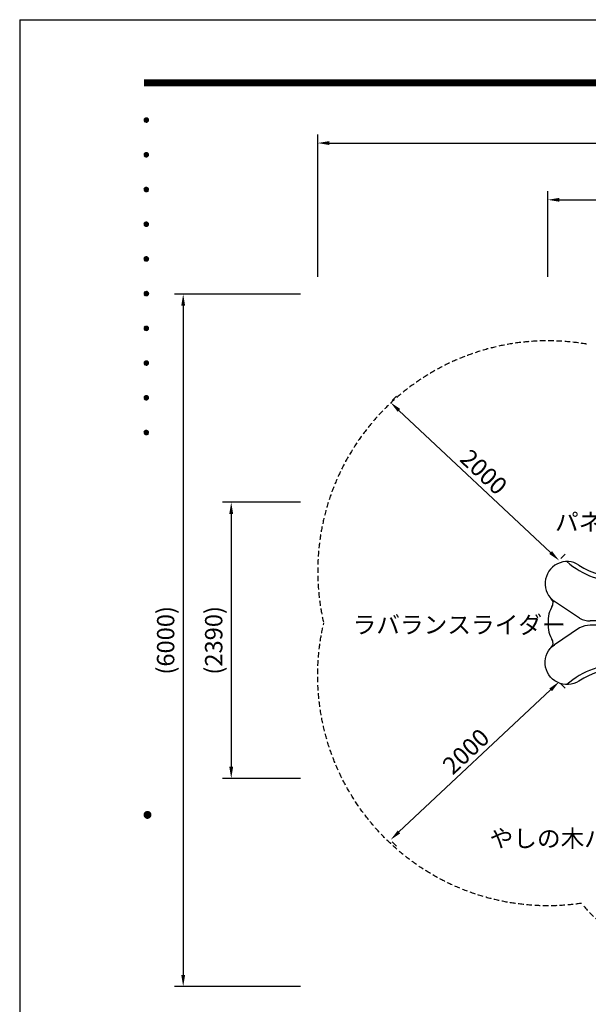
# Model space of a CAD drawing. Extents: x 0 to 21000, y 0 to 14850.
# Drawn here: x 0 to 4916, y 6341 to 14850 of the extents above; entities that cross this region are included whole.
import ezdxf
from ezdxf.enums import TextEntityAlignment as Align

# ---------------------------------------------------------------- set-up
doc = ezdxf.new("R2010")
doc.units = 0
doc.header["$LTSCALE"] = 15
doc.linetypes.add('HIDDEN2', pattern=[4.7625, 3.175, -1.5875])
doc.layers.get('0').update_dxf_attribs({"linetype": 'CONTINUOUS'})
doc.layers.get('DEFPOINTS').update_dxf_attribs({"linetype": 'CONTINUOUS'})
for name, color, linetype in [('BORDER', 7, 'CONTINUOUS'), ('P001', 131, 'CONTINUOUS'), ('P_2DIM', 6, 'CONTINUOUS'), ('P_3TEXT', 60, 'CONTINUOUS'), ('P_5DRAWFRAME', 104, 'CONTINUOUS'), ('SAFETY-ZONE', 2, 'CONTINUOUS')]:
    doc.layers.add(name, color=color, linetype=linetype)
doc.styles.add('BIGFONT', font='simplex.shx', dxfattribs={"bigfont": 'bigfont.shx'})
doc.dimstyles.new('DIMBIGFONT$0', dxfattribs={"dimscale": 30, "dimtxt": 3, "dimasz": 2, "dimexe": 1.5, "dimexo": 3, "dimgap": 0.75, "dimtad": 1, "dimdec": 1, "dimdsep": 46, "dimtxsty": 'BIGFONT', "dimsah": 1, "dimcen": 0, "dimclrt": 230, "dimadec": 1, "dimazin": 2, "dimtfac": 0.6, "dimtdec": 1, "dimtofl": 0, "dimtmove": 2, "dimatfit": 3, "dimfxl": 0, "dimtvp": 1, "dimtolj": 1, "dimarcsym": 0})

# ---------------------------------------------------------------- blocks, each defined once
blk = doc.blocks.new('DFP3')
at = {"color": 0}
for p, q in [((21.5, 286.6), (408, 286.6)), ((21.5, 286.55), (408, 286.55)), ((21.5, 286.5), (408, 286.5)), ((21.5, 286.45), (408, 286.45)), ((21.5, 286.4), (408, 286.4)), ((408, 286.35), (21.5, 286.35)), ((21.5, 286.3), (408, 286.3)), ((408, 286.25), (21.5, 286.25)), ((21.5, 286.2), (408, 286.2)), ((408, 286.15), (21.5, 286.15)), ((21.5, 286.1), (408, 286.1)), ((21.5, 286.05), (408, 286.05)), ((21.5, 286), (408, 286)), ((21.5, 285.95), (408, 285.95)), ((21.5, 285.9), (408, 285.9)), ((21.5, 285.85), (408, 285.85)), ((21.5, 285.8), (408, 285.8)), ((21.5, 285.75), (408, 285.75)), ((21.5, 285.7), (408, 285.7)), ((408, 285.65), (21.5, 285.65)), ((21.5, 285.6), (408, 285.6)), ((21.5, 279.65), (21.9, 280.05)), ((21.5, 279.65), (21.9, 279.25)), ((21.51, 279.73), (21.82, 280.04)), ((21.51, 279.58), (21.97, 280.04)), ((21.51, 279.72), (21.97, 279.26)), ((21.51, 279.57), (21.82, 279.26)), ((21.52, 279.53), (22.02, 280.03)), ((21.52, 279.77), (22.02, 279.27)), ((21.54, 279.48), (22.07, 280.01)), ((21.54, 279.82), (22.07, 279.29)), ((21.55, 279.84), (21.71, 280)), ((21.55, 279.46), (21.71, 279.3)), ((21.56, 279.43), (22.12, 279.99)), ((21.56, 279.87), (22.12, 279.31)), ((21.59, 279.39), (22.16, 279.96)), ((21.59, 279.91), (22.16, 279.34)), ((21.63, 279.94), (22.19, 279.38)), ((21.63, 279.36), (22.19, 279.92)), ((21.67, 279.98), (22.23, 279.42)), ((21.67, 279.32), (22.23, 279.88)), ((21.71, 280), (22.25, 279.46)), ((21.71, 279.3), (22.25, 279.84)), ((21.76, 280.03), (22.28, 279.51)), ((21.76, 279.27), (22.28, 279.79)), ((21.82, 280.04), (22.29, 279.57)), ((21.82, 279.26), (22.29, 279.73)), ((21.88, 280.05), (22.3, 279.63)), ((21.88, 279.25), (22.3, 279.67)), ((21.95, 280.05), (22.3, 279.7)), ((21.95, 279.25), (22.3, 279.6)), ((22.05, 280.02), (22.27, 279.8)), ((22.05, 279.28), (22.27, 279.5)), ((21.5, 273.65), (21.9, 274.05)), ((21.51, 273.73), (21.82, 274.04)), ((21.51, 273.58), (21.97, 274.04)), ((21.52, 273.53), (22.02, 274.03)), ((21.54, 273.48), (22.07, 274.01)), ((21.76, 274.03), (22.28, 273.51)), ((21.82, 274.04), (22.29, 273.57)), ((21.88, 274.05), (22.3, 273.63)), ((21.95, 274.05), (22.3, 273.7)), ((22.05, 274.02), (22.27, 273.8)), ((21.5, 273.65), (21.9, 273.25)), ((21.51, 273.72), (21.97, 273.26)), ((21.51, 273.57), (21.82, 273.26)), ((21.52, 273.77), (22.02, 273.27)), ((21.54, 273.82), (22.07, 273.29)), ((21.55, 273.84), (21.71, 274)), ((21.55, 273.46), (21.71, 273.3)), ((21.56, 273.43), (22.12, 273.99)), ((21.56, 273.87), (22.12, 273.31)), ((21.59, 273.39), (22.16, 273.96)), ((21.59, 273.91), (22.16, 273.34)), ((21.63, 273.94), (22.19, 273.38)), ((21.63, 273.36), (22.19, 273.92)), ((21.67, 273.98), (22.23, 273.42)), ((21.67, 273.32), (22.23, 273.88)), ((21.71, 274), (22.25, 273.46)), ((21.71, 273.3), (22.25, 273.84)), ((21.76, 273.27), (22.28, 273.79)), ((21.82, 273.26), (22.29, 273.73)), ((21.88, 273.25), (22.3, 273.67)), ((21.95, 273.25), (22.3, 273.6)), ((22.05, 273.28), (22.27, 273.5)), ((21.5, 267.65), (21.9, 268.05)), ((21.5, 267.65), (21.9, 267.25)), ((21.51, 267.73), (21.82, 268.04)), ((21.51, 267.58), (21.97, 268.04)), ((21.51, 267.72), (21.97, 267.26)), ((21.51, 267.57), (21.82, 267.26)), ((21.52, 267.53), (22.02, 268.03)), ((21.52, 267.77), (22.02, 267.27)), ((21.54, 267.48), (22.07, 268.01)), ((21.54, 267.82), (22.07, 267.29)), ((21.55, 267.84), (21.71, 268)), ((21.55, 267.46), (21.71, 267.3)), ((21.56, 267.43), (22.12, 267.99)), ((21.56, 267.87), (22.12, 267.31)), ((21.59, 267.39), (22.16, 267.96)), ((21.59, 267.91), (22.16, 267.34)), ((21.63, 267.94), (22.19, 267.38)), ((21.63, 267.36), (22.19, 267.92)), ((21.67, 267.98), (22.23, 267.42)), ((21.67, 267.32), (22.23, 267.88)), ((21.71, 268), (22.25, 267.46)), ((21.71, 267.3), (22.25, 267.84)), ((21.76, 268.03), (22.28, 267.51)), ((21.76, 267.27), (22.28, 267.79)), ((21.82, 268.04), (22.29, 267.57)), ((21.82, 267.26), (22.29, 267.73)), ((21.88, 268.05), (22.3, 267.63)), ((21.88, 267.25), (22.3, 267.67)), ((21.95, 268.05), (22.3, 267.7)), ((21.95, 267.25), (22.3, 267.6)), ((22.05, 268.02), (22.27, 267.8)), ((22.05, 267.28), (22.27, 267.5)), ((21.5, 261.65), (21.9, 262.05)), ((21.5, 261.65), (21.9, 261.25)), ((21.51, 261.73), (21.82, 262.04)), ((21.51, 261.58), (21.97, 262.04)), ((21.51, 261.72), (21.97, 261.26)), ((21.51, 261.57), (21.82, 261.26)), ((21.52, 261.53), (22.02, 262.03)), ((21.52, 261.77), (22.02, 261.27)), ((21.54, 261.48), (22.07, 262.01)), ((21.54, 261.82), (22.07, 261.29)), ((21.55, 261.84), (21.71, 262)), ((21.55, 261.46), (21.71, 261.3)), ((21.56, 261.43), (22.12, 261.99)), ((21.56, 261.87), (22.12, 261.31)), ((21.59, 261.39), (22.16, 261.96)), ((21.59, 261.91), (22.16, 261.34)), ((21.63, 261.94), (22.19, 261.38)), ((21.63, 261.36), (22.19, 261.92)), ((21.67, 261.98), (22.23, 261.42)), ((21.67, 261.32), (22.23, 261.88)), ((21.71, 262), (22.25, 261.46)), ((21.71, 261.3), (22.25, 261.84)), ((21.76, 262.03), (22.28, 261.51)), ((21.76, 261.27), (22.28, 261.79)), ((21.82, 262.04), (22.29, 261.57)), ((21.82, 261.26), (22.29, 261.73)), ((21.88, 262.05), (22.3, 261.63)), ((21.88, 261.25), (22.3, 261.67)), ((21.95, 262.05), (22.3, 261.7)), ((21.95, 261.25), (22.3, 261.6)), ((22.05, 262.02), (22.27, 261.8)), ((22.05, 261.28), (22.27, 261.5)), ((21.5, 255.65), (21.9, 256.05)), ((21.5, 255.65), (21.9, 255.25)), ((21.51, 255.73), (21.82, 256.04)), ((21.51, 255.58), (21.97, 256.04)), ((21.51, 255.72), (21.97, 255.26)), ((21.51, 255.57), (21.82, 255.26)), ((21.52, 255.53), (22.02, 256.03)), ((21.52, 255.77), (22.02, 255.27)), ((21.54, 255.48), (22.07, 256.01)), ((21.54, 255.82), (22.07, 255.29)), ((21.55, 255.84), (21.71, 256)), ((21.55, 255.46), (21.71, 255.3)), ((21.56, 255.43), (22.12, 255.99)), ((21.56, 255.87), (22.12, 255.31)), ((21.59, 255.39), (22.16, 255.96)), ((21.59, 255.91), (22.16, 255.34)), ((21.63, 255.94), (22.19, 255.38)), ((21.63, 255.36), (22.19, 255.92)), ((21.67, 255.98), (22.23, 255.42)), ((21.67, 255.32), (22.23, 255.88)), ((21.71, 256), (22.25, 255.46)), ((21.71, 255.3), (22.25, 255.84)), ((21.76, 256.03), (22.28, 255.51)), ((21.76, 255.27), (22.28, 255.79)), ((21.82, 256.04), (22.29, 255.57)), ((21.82, 255.26), (22.29, 255.73)), ((21.88, 256.05), (22.3, 255.63)), ((21.88, 255.25), (22.3, 255.67)), ((21.95, 256.05), (22.3, 255.7)), ((21.95, 255.25), (22.3, 255.6)), ((22.05, 256.02), (22.27, 255.8)), ((22.05, 255.28), (22.27, 255.5)), ((21.5, 249.65), (21.9, 250.05)), ((21.5, 249.65), (21.9, 249.25)), ((21.51, 249.73), (21.82, 250.04)), ((21.51, 249.58), (21.97, 250.04)), ((21.51, 249.72), (21.97, 249.26)), ((21.51, 249.57), (21.82, 249.26)), ((21.52, 249.53), (22.02, 250.03)), ((21.52, 249.77), (22.02, 249.27)), ((21.54, 249.48), (22.07, 250.01)), ((21.54, 249.82), (22.07, 249.29)), ((21.55, 249.84), (21.71, 250)), ((21.55, 249.46), (21.71, 249.3)), ((21.56, 249.43), (22.12, 249.99)), ((21.56, 249.87), (22.12, 249.31)), ((21.59, 249.39), (22.16, 249.96)), ((21.59, 249.91), (22.16, 249.34)), ((21.63, 249.94), (22.19, 249.38)), ((21.63, 249.36), (22.19, 249.92)), ((21.67, 249.98), (22.23, 249.42)), ((21.67, 249.32), (22.23, 249.88)), ((21.71, 250), (22.25, 249.46)), ((21.71, 249.3), (22.25, 249.84)), ((21.76, 250.03), (22.28, 249.51)), ((21.76, 249.27), (22.28, 249.79)), ((21.82, 250.04), (22.29, 249.57)), ((21.82, 249.26), (22.29, 249.73)), ((21.88, 250.05), (22.3, 249.63)), ((21.88, 249.25), (22.3, 249.67)), ((21.95, 250.05), (22.3, 249.7)), ((21.95, 249.25), (22.3, 249.6)), ((22.05, 250.02), (22.27, 249.8)), ((22.05, 249.28), (22.27, 249.5)), ((21.5, 243.65), (21.9, 244.05)), ((21.5, 243.65), (21.9, 243.25)), ((21.51, 243.73), (21.82, 244.04)), ((21.51, 243.58), (21.97, 244.04)), ((21.51, 243.72), (21.97, 243.26)), ((21.51, 243.57), (21.82, 243.26)), ((21.52, 243.53), (22.02, 244.03)), ((21.52, 243.77), (22.02, 243.27)), ((21.54, 243.48), (22.07, 244.01)), ((21.54, 243.82), (22.07, 243.29)), ((21.55, 243.84), (21.71, 244)), ((21.55, 243.46), (21.71, 243.3)), ((21.56, 243.43), (22.12, 243.99)), ((21.56, 243.87), (22.12, 243.31)), ((21.59, 243.39), (22.16, 243.96)), ((21.59, 243.91), (22.16, 243.34)), ((21.63, 243.94), (22.19, 243.38)), ((21.63, 243.36), (22.19, 243.92)), ((21.67, 243.98), (22.23, 243.42)), ((21.67, 243.32), (22.23, 243.88)), ((21.71, 244), (22.25, 243.46)), ((21.71, 243.3), (22.25, 243.84)), ((21.76, 244.03), (22.28, 243.51)), ((21.76, 243.27), (22.28, 243.79)), ((21.82, 244.04), (22.29, 243.57)), ((21.82, 243.26), (22.29, 243.73)), ((21.88, 244.05), (22.3, 243.63)), ((21.88, 243.25), (22.3, 243.67)), ((21.95, 244.05), (22.3, 243.7)), ((21.95, 243.25), (22.3, 243.6)), ((22.05, 244.02), (22.27, 243.8)), ((22.05, 243.28), (22.27, 243.5)), ((21.5, 237.65), (21.9, 238.05)), ((21.5, 237.65), (21.9, 237.25)), ((21.51, 237.73), (21.82, 238.04)), ((21.51, 237.58), (21.97, 238.04)), ((21.51, 237.72), (21.97, 237.26)), ((21.51, 237.57), (21.82, 237.26)), ((21.52, 237.53), (22.02, 238.03)), ((21.52, 237.77), (22.02, 237.27)), ((21.54, 237.48), (22.07, 238.01)), ((21.54, 237.82), (22.07, 237.29)), ((21.55, 237.84), (21.71, 238)), ((21.55, 237.46), (21.71, 237.3)), ((21.56, 237.43), (22.12, 237.99)), ((21.56, 237.87), (22.12, 237.31)), ((21.59, 237.39), (22.16, 237.96)), ((21.59, 237.91), (22.16, 237.34)), ((21.63, 237.94), (22.19, 237.38)), ((21.63, 237.36), (22.19, 237.92)), ((21.67, 237.98), (22.23, 237.42)), ((21.67, 237.32), (22.23, 237.88)), ((21.71, 238), (22.25, 237.46)), ((21.71, 237.3), (22.25, 237.84)), ((21.76, 238.03), (22.28, 237.51)), ((21.76, 237.27), (22.28, 237.79)), ((21.82, 238.04), (22.29, 237.57)), ((21.82, 237.26), (22.29, 237.73)), ((21.88, 238.05), (22.3, 237.63)), ((21.88, 237.25), (22.3, 237.67)), ((21.95, 238.05), (22.3, 237.7)), ((21.95, 237.25), (22.3, 237.6)), ((22.05, 238.02), (22.27, 237.8)), ((22.05, 237.28), (22.27, 237.5)), ((21.5, 231.65), (21.9, 232.05)), ((21.5, 231.65), (21.9, 231.25)), ((21.51, 231.73), (21.82, 232.04)), ((21.51, 231.58), (21.97, 232.04)), ((21.51, 231.72), (21.97, 231.26)), ((21.51, 231.57), (21.82, 231.26)), ((21.52, 231.53), (22.02, 232.03)), ((21.52, 231.77), (22.02, 231.27)), ((21.54, 231.48), (22.07, 232.01)), ((21.54, 231.82), (22.07, 231.29)), ((21.55, 231.84), (21.71, 232)), ((21.55, 231.46), (21.71, 231.3)), ((21.56, 231.43), (22.12, 231.99)), ((21.56, 231.87), (22.12, 231.31)), ((21.59, 231.39), (22.16, 231.96)), ((21.59, 231.91), (22.16, 231.34)), ((21.63, 231.94), (22.19, 231.38)), ((21.63, 231.36), (22.19, 231.92)), ((21.67, 231.98), (22.23, 231.42)), ((21.67, 231.32), (22.23, 231.88)), ((21.71, 232), (22.25, 231.46)), ((21.71, 231.3), (22.25, 231.84)), ((21.76, 232.03), (22.28, 231.51)), ((21.76, 231.27), (22.28, 231.79)), ((21.82, 232.04), (22.29, 231.57)), ((21.82, 231.26), (22.29, 231.73)), ((21.88, 232.05), (22.3, 231.63)), ((21.88, 231.25), (22.3, 231.67)), ((21.95, 232.05), (22.3, 231.7)), ((21.95, 231.25), (22.3, 231.6)), ((22.05, 232.02), (22.27, 231.8)), ((22.05, 231.28), (22.27, 231.5)), ((21.5, 225.65), (21.9, 226.05)), ((21.5, 225.65), (21.9, 225.25)), ((21.51, 225.73), (21.82, 226.04)), ((21.51, 225.58), (21.97, 226.04)), ((21.51, 225.72), (21.97, 225.26)), ((21.51, 225.57), (21.82, 225.26)), ((21.52, 225.53), (22.02, 226.03)), ((21.52, 225.77), (22.02, 225.27)), ((21.54, 225.48), (22.07, 226.01)), ((21.54, 225.82), (22.07, 225.29)), ((21.55, 225.84), (21.71, 226)), ((21.55, 225.46), (21.71, 225.3)), ((21.56, 225.43), (22.12, 225.99)), ((21.56, 225.87), (22.12, 225.31)), ((21.59, 225.39), (22.16, 225.96)), ((21.59, 225.91), (22.16, 225.34)), ((21.63, 225.94), (22.19, 225.38)), ((21.63, 225.36), (22.19, 225.92)), ((21.67, 225.98), (22.23, 225.42)), ((21.67, 225.32), (22.23, 225.88)), ((21.71, 226), (22.25, 225.46)), ((21.71, 225.3), (22.25, 225.84)), ((21.76, 226.03), (22.28, 225.51)), ((21.76, 225.27), (22.28, 225.79)), ((21.82, 226.04), (22.29, 225.57)), ((21.82, 225.26), (22.29, 225.73)), ((21.88, 226.05), (22.3, 225.63)), ((21.88, 225.25), (22.3, 225.67)), ((21.95, 226.05), (22.3, 225.7)), ((21.95, 225.25), (22.3, 225.6)), ((22.05, 226.02), (22.27, 225.8)), ((22.05, 225.28), (22.27, 225.5)), ((21.5, 159.55), (22.1, 160.15)), ((21.5, 159.48), (22.17, 160.15)), ((21.5, 159.63), (22.02, 160.15)), ((21.51, 159.42), (22.23, 160.14)), ((21.52, 159.71), (21.94, 160.13)), ((21.53, 159.37), (22.28, 160.12)), ((21.55, 159.32), (22.33, 160.1)), ((21.57, 159.83), (21.82, 160.08)), ((21.57, 159.27), (22.38, 160.08)), ((21.6, 159.22), (22.43, 160.05)), ((21.63, 159.18), (22.47, 160.02)), ((21.66, 159.14), (22.51, 159.99)), ((21.69, 159.99), (22.54, 159.14)), ((21.73, 160.02), (22.57, 159.18)), ((21.77, 160.05), (22.6, 159.22)), ((21.82, 160.08), (22.63, 159.27)), ((21.87, 160.1), (22.65, 159.32)), ((21.92, 160.12), (22.67, 159.37)), ((21.97, 160.14), (22.69, 159.42)), ((22.03, 160.15), (22.7, 159.48)), ((22.1, 160.15), (22.7, 159.55)), ((22.18, 160.14), (22.69, 159.63)), ((22.27, 160.13), (22.68, 159.72)), ((22.39, 160.08), (22.63, 159.84)), ((21.5, 159.62), (22.17, 158.95)), ((21.5, 159.55), (22.1, 158.95)), ((21.5, 159.47), (22.02, 158.95)), ((21.51, 159.68), (22.23, 158.96)), ((21.52, 159.39), (21.94, 158.97)), ((21.53, 159.73), (22.28, 158.98)), ((21.55, 159.78), (22.33, 159)), ((21.57, 159.83), (22.38, 159.02)), ((21.57, 159.27), (21.82, 159.02)), ((21.6, 159.88), (22.43, 159.05)), ((21.63, 159.92), (22.47, 159.08)), ((21.66, 159.96), (22.51, 159.11)), ((21.69, 159.11), (22.54, 159.96)), ((21.73, 159.08), (22.57, 159.92)), ((21.77, 159.05), (22.6, 159.88)), ((21.82, 159.02), (22.63, 159.83)), ((21.87, 159), (22.65, 159.78)), ((21.92, 158.98), (22.67, 159.73)), ((21.97, 158.96), (22.69, 159.68)), ((22.03, 158.95), (22.7, 159.62)), ((22.1, 158.95), (22.7, 159.55)), ((22.18, 158.96), (22.69, 159.47)), ((22.27, 158.97), (22.68, 159.38)), ((22.39, 159.02), (22.63, 159.26))]:
    blk.add_line(p, q, dxfattribs=at)
at = {"layer": 'DEFPOINTS', "color": 0}
for q in [(0, 0), (420, 297)]:
    blk.add_line((0, 297), q, dxfattribs=at)
at = {"color": 83, "style": 'BIGFONT'}
for tag, height, p in [('PROJECT1', 4, (283.38, 25.6)), ('DATE', 3, (344.68, 25.84)), ('SCALE', 3, (379.68, 25.84)), ('PROJECT2', 4, (284.2, 17.84)), ('PROJECT3', 4, (284.2, 10.57)), ('DWGNO', 3, (358.68, 10.57))]:
    blk.add_attdef(tag, text='', height=height, dxfattribs=at).set_placement(p, align=Align.BOTTOM_CENTER)
at = {"color": 83, "ltscale": 0.5, "style": 'BIGFONT', "flags": 8}
for tag, p in [('REV04', (26.47, 27.61)), ('REV03', (26.47, 21.7)), ('REV02', (26.47, 15.58)), ('REV01', (26.47, 10.33))]:
    blk.add_attdef(tag, text='', height=2, dxfattribs=at).set_placement(p, align=Align.BOTTOM_LEFT)
for tag, p in [('REVD4', (80.98, 27.61)), ('R4D', (92.67, 27.61)), ('R4C', (101.8, 27.61)), ('R4A', (110.92, 27.61)), ('REVD3', (80.98, 21.7)), ('R3D', (92.67, 21.7)), ('R3C', (101.8, 21.7)), ('R3A', (110.92, 21.7)), ('REVD2', (80.98, 15.58)), ('R2D', (92.67, 15.58)), ('R2C', (101.8, 15.58)), ('R2A', (110.92, 15.58)), ('REVD1', (80.98, 10.33)), ('R1D', (92.67, 10.33)), ('R1C', (101.8, 10.33)), ('R1A', (110.92, 10.33))]:
    blk.add_attdef(tag, text='', height=2, dxfattribs=at).set_placement(p, align=Align.BOTTOM_CENTER)
blk = doc.blocks.new('*D7')
at = {"layer": 'DEFPOINTS', "color": 0}
for p in [(2576.6, 12479.1), (1413.5, 6493.2), (2576.6, 6493.2)]:
    blk.add_point(p, dxfattribs=at)
at = {"layer": 'P_2DIM', "color": 0, "lineweight": -2}
for p, q in [((2426.6, 12479.1), (1338.5, 12479.1)), ((1413.5, 12379.1), (1413.5, 6593.2)), ((2426.6, 6493.2), (1338.5, 6493.2))]:
    blk.add_line(p, q, dxfattribs=at)
at = {"layer": 'P_2DIM', "color": 0}
for points in [[(1396.9, 12379.1), (1430.2, 12379.1), (1413.5, 12479.1)], [(1396.9, 6593.2), (1430.2, 6593.2), (1413.5, 6493.2)]]:
    blk.add_solid(points, dxfattribs=at)
at = {"layer": 'P_2DIM', "color": 230, "insert": (1261.8, 9486.2), "char_height": 150, "attachment_point": 5, "rotation": 90, "style": 'BIGFONT'}
blk.add_mtext('\\A1;{\\C3;(6000)}', dxfattribs=at)
blk = doc.blocks.new('*D12')
at = {"layer": 'DEFPOINTS', "color": 0}
for p in [(3206.2, 11542.1), (3118.2, 11448.2), (4575.2, 10082.6)]:
    blk.add_point(p, dxfattribs=at)
at = {"layer": 'P_2DIM', "color": 0, "lineweight": -2}
for p, q in [((3220.8, 11557.7), (3257.5, 11596.8)), ((4590.2, 10244.9), (3279.1, 11473.7)), ((4677.8, 10192.1), (4714.4, 10231.2))]:
    blk.add_line(p, q, dxfattribs=at)
at = {"layer": 'P_2DIM', "color": 0}
for points in [[(3290.5, 11485.8), (3267.7, 11461.5), (3206.2, 11542.1)], [(4601.6, 10257), (4578.8, 10232.7), (4663.1, 10176.5)]]:
    blk.add_solid(points, dxfattribs=at)
at = {"layer": 'P_2DIM', "color": 230, "insert": (4011.6, 10941.3), "char_height": 150, "attachment_point": 5, "rotation": 316.8539, "style": 'BIGFONT'}
blk.add_mtext('\\A1;2000', dxfattribs=at)
blk = doc.blocks.new('*D11')
at = {"layer": 'DEFPOINTS', "color": 0}
for p in [(4575.2, 9221), (3118.2, 7855.4), (3206.2, 7761.5)]:
    blk.add_point(p, dxfattribs=at)
at = {"layer": 'P_2DIM', "color": 0, "lineweight": -2}
for p, q in [((4677.8, 9111.5), (4714.4, 9072.4)), ((4590.2, 9058.7), (3279.1, 7829.9)), ((3220.8, 7745.9), (3257.5, 7706.8))]:
    blk.add_line(p, q, dxfattribs=at)
at = {"layer": 'P_2DIM', "color": 0}
for points in [[(4578.8, 9070.9), (4601.6, 9046.6), (4663.1, 9127.1)], [(3267.7, 7842.1), (3290.5, 7817.8), (3206.2, 7761.5)]]:
    blk.add_solid(points, dxfattribs=at)
at = {"layer": 'P_2DIM', "color": 230, "insert": (3857.7, 8526.4), "char_height": 150, "attachment_point": 5, "rotation": 43.1461, "style": 'BIGFONT'}
blk.add_mtext('\\A1;2000', dxfattribs=at)
blk = doc.blocks.new('*D5')
at = {"layer": 'DEFPOINTS', "color": 0}
for p in [(9874.6, 13783.8), (2576.6, 12479.1), (9874.6, 12479.1)]:
    blk.add_point(p, dxfattribs=at)
at = {"layer": 'P_2DIM', "color": 0, "lineweight": -2}
for p, q in [((2576.6, 12629.1), (2576.6, 13858.8)), ((9874.6, 12629.1), (9874.6, 13858.8)), ((2676.6, 13783.8), (9774.6, 13783.8))]:
    blk.add_line(p, q, dxfattribs=at)
at = {"layer": 'P_2DIM', "color": 0}
for points in [[(2676.6, 13800.5), (2676.6, 13767.1), (2576.6, 13783.8)], [(9774.6, 13800.5), (9774.6, 13767.1), (9874.6, 13783.8)]]:
    blk.add_solid(points, dxfattribs=at)
at = {"layer": 'P_2DIM', "color": 230, "insert": (6225.6, 13935.6), "char_height": 150, "attachment_point": 5, "style": 'BIGFONT'}
blk.add_mtext('\\A1;{\\C3;(7300)}', dxfattribs=at)
blk = doc.blocks.new('*D8')
at = {"layer": 'DEFPOINTS', "color": 0}
for p in [(2576.6, 10679.1), (1828.9, 8293.2), (2576.6, 8293.2)]:
    blk.add_point(p, dxfattribs=at)
at = {"layer": 'P_2DIM', "color": 0, "lineweight": -2}
for p, q in [((2426.6, 10679.1), (1753.9, 10679.1)), ((1828.9, 10579.1), (1828.9, 8393.2)), ((2426.6, 8293.2), (1753.9, 8293.2))]:
    blk.add_line(p, q, dxfattribs=at)
at = {"layer": 'P_2DIM', "color": 0}
for points in [[(1812.2, 10579.1), (1845.5, 10579.1), (1828.9, 10679.1)], [(1812.2, 8393.2), (1845.5, 8393.2), (1828.9, 8293.2)]]:
    blk.add_solid(points, dxfattribs=at)
at = {"layer": 'P_2DIM', "color": 230, "insert": (1677.1, 9486.2), "char_height": 150, "attachment_point": 5, "rotation": 90, "style": 'BIGFONT'}
blk.add_mtext('\\A1;{\\C3;(2390)}', dxfattribs=at)
blk = doc.blocks.new('A$C77285697')
at = {"layer": 'BORDER', "extrusion": (0, 0, -1)}
for centre, major_axis in [((38.1, 1096.9), (-21.3, -21.3)), ((38.1, 563.5), (-26.9, 26.9)), ((38.1, 30.1), (-21.3, 21.3))]:
    blk.add_ellipse(centre, major_axis=major_axis, ratio=1, dxfattribs=at)
at = {"layer": 'DEFPOINTS'}
blk.add_ellipse((38.1, 563.5), major_axis=(-26.9, -26.9), ratio=1, start_param=3.926991, end_param=10.210176, dxfattribs=at)
at = {"layer": 'P001'}
for p, q in [((131.8, 1094.7), (68.3, 1094.7)), ((68.3, 1069.3), (131.8, 1069.3)), ((69.7, 1035.8), (68.3, 1030)), ((72.3, 1041.2), (69.7, 1035.8)), ((76, 1046), (72.3, 1041.2)), ((80.4, 1050), (76, 1046)), ((85.5, 1053.2), (80.4, 1050)), ((81, 1056.6), (81, 1069.3)), ((119.1, 1056.6), (81, 1056.6)), ((91.1, 1055.3), (85.5, 1053.2)), ((97, 1056.4), (91.1, 1055.3)), ((103, 1056.4), (97, 1056.4)), ((108.9, 1055.3), (103, 1056.4)), ((114.5, 1053.2), (108.9, 1055.3)), ((119.6, 1050), (114.5, 1053.2)), ((119.1, 1069.3), (119.1, 1056.6)), ((124.1, 1046), (119.6, 1050)), ((127.7, 1041.2), (124.1, 1046)), ((130.4, 1035.8), (127.7, 1041.2)), ((131.8, 1030), (130.4, 1035.8)), ((131.8, 1069.3), (131.8, 1094.7)), ((131.8, 91.4), (131.8, 1031.2)), ((332.8, 958.2), (942.5, 958.2)), ((367.5, 920.1), (940.1, 920.1)), ((423.9, 751.8), (423.9, 370.8)), ((423.9, 580.3), (1228.1, 580.3)), ((423.9, 542.2), (1228.1, 542.2)), ((367.5, 202.5), (940.1, 202.5)), ((68.3, 92.6), (69.7, 86.8)), ((69.7, 86.8), (72.3, 81.4)), ((127.7, 81.4), (130.4, 86.8)), ((130.4, 86.8), (131.8, 92.6)), ((332.8, 164.4), (942.5, 164.4)), ((68.3, 27.9), (68.3, 53.3)), ((68.3, 53.3), (131.8, 53.3)), ((131.8, 27.9), (68.3, 27.9)), ((72.3, 81.4), (76, 76.6)), ((76, 76.6), (80.4, 72.5)), ((80.4, 72.5), (85.5, 69.4)), ((81, 66), (81, 53.3)), ((119.1, 66), (81, 66)), ((85.5, 69.4), (91.1, 67.2)), ((91.1, 67.2), (97, 66.1)), ((97, 66.1), (103, 66.1)), ((103, 66.1), (108.9, 67.2)), ((108.9, 67.2), (114.5, 69.4)), ((114.5, 69.4), (119.6, 72.5)), ((119.1, 53.3), (119.1, 66)), ((119.6, 72.5), (124.1, 76.6)), ((124.1, 76.6), (127.7, 81.4)), ((131.8, 53.3), (131.8, 27.9))]:
    blk.add_line(p, q, dxfattribs=at)
at = {"layer": 'P001', "color": 3}
for p, q in [((1321.4, 602.6), (1538.1, 748.8)), ((1321.4, 519.9), (1538.1, 373.8))]:
    blk.add_line(p, q, dxfattribs=at)
for centre, radius, start, end in [((971.6, 1613.5), 694.2, 267.45888, 311.4148), ((971.6, 1613.5), 656, 267.45888, 302.78249), ((1602.3, 734), 53.1, 128.0351, 217.44955), ((1342, 577.7), 250.9, 356.24148, 32.34622), ((1227.7, 788.2), 207.9, 270.08902, 296.78186), ((1227.7, 334.3), 207.9, 63.21814, 89.91098), ((1342, 544.8), 250.9, 327.65378, 3.75852), ((1602.3, 388.6), 53.1, 142.55045, 231.9649), ((971.6, -491), 694.2, 48.5852, 92.54112), ((971.6, -491), 656, 57.21751, 92.54112)]:
    blk.add_arc(centre, radius, start, end, dxfattribs=at)
at = {"layer": 'P001', "color": 3, "extrusion": (0, 0, -1)}
blk.add_ellipse((1432.4, 905.4), major_axis=(-105.6, 156.6), ratio=0.976907, start_param=0, end_param=3.141593, dxfattribs=at)
at = {"layer": 'P001'}
for centre, start_param, end_param in [((144.5, 751.8), 3.926991, 5.543257), ((144.5, 370.8), 2.310724, 3.926991)]:
    blk.add_ellipse(centre, major_axis=(-197.6, 197.6), ratio=1, start_param=start_param, end_param=end_param, dxfattribs=at)
at = {"layer": 'P001', "color": 3}
blk.add_ellipse((1432.4, 217.2), major_axis=(-105.6, -156.6), ratio=0.976907, start_param=0, end_param=3.141593, dxfattribs=at)
blk = doc.blocks.new('*D6')
at = {"layer": 'DEFPOINTS', "color": 0}
for p in [(8074.6, 13293.4), (4565.4, 12479.1), (8074.6, 12479.1)]:
    blk.add_point(p, dxfattribs=at)
at = {"layer": 'P_2DIM', "color": 0, "lineweight": -2}
for p, q in [((4565.4, 12629.1), (4565.4, 13368.4)), ((8074.6, 12629.1), (8074.6, 13368.4)), ((4665.4, 13293.4), (7974.6, 13293.4))]:
    blk.add_line(p, q, dxfattribs=at)
at = {"layer": 'P_2DIM', "color": 0}
for points in [[(4665.4, 13310.1), (4665.4, 13276.7), (4565.4, 13293.4)], [(7974.6, 13310.1), (7974.6, 13276.7), (8074.6, 13293.4)]]:
    blk.add_solid(points, dxfattribs=at)
at = {"layer": 'P_2DIM', "color": 230, "insert": (6320, 13445.2), "char_height": 150, "attachment_point": 5, "style": 'BIGFONT'}
blk.add_mtext('\\A1;{\\C3;(3510)}', dxfattribs=at)

msp = doc.modelspace()

# ---------------------------------------------------------------- linework, layer by layer
at = {"layer": 'SAFETY-ZONE', "linetype": 'HIDDEN2'}
msp.add_arc((6230.85, 8374.85), 1800, 221.279875, 264.843314, dxfattribs=at)
for points, knots in [([(4900.52, 12046.08), (4898.23, 12046.47), (4895.95, 12046.86), (4833.76, 12057.26), (4773.48, 12064.52), (4652.7, 12073.47), (4592.2, 12075.18), (4471.51, 12073.08), (4411.31, 12069.27), (4291.73, 12056.25), (4232.34, 12047.03), (4114.85, 12023.32), (4056.75, 12008.82), (3942.29, 11974.74), (3885.93, 11955.14), (3775.39, 11911.07), (3721.19, 11886.59), (3615.38, 11832.97), (3563.75, 11803.84), (3463.42, 11741.19), (3414.72, 11707.67), (3320.59, 11636.52), (3275.15, 11598.9), (3187.87, 11519.85), (3146.02, 11478.42), (3066.18, 11392.07), (3028.19, 11347.16), (2956.35, 11254.17), (2922.49, 11206.1), (2859.15, 11107.15), (2829.66, 11056.26), (2775.28, 10952.05), (2750.38, 10898.72), (2705.37, 10789.99), (2685.26, 10734.59), (2650, 10622.11), (2634.85, 10565.03), (2609.65, 10449.6), (2599.6, 10391.26), (2584.74, 10273.73), (2579.92, 10214.55), (2575.6, 10095.79), (2576.09, 10036.22), (2582.45, 9917.16), (2588.32, 9857.67), (2604.88, 9743.04), (2615.25, 9687.87), (2627.96, 9633.14)], [0.4154388, 0.4154388, 0.4154388, 0.4154388, 0.4188886, 0.4188886, 0.5093872, 0.5093872, 0.5998858, 0.5998858, 0.6903843, 0.6903843, 0.7808829, 0.7808829, 0.8713815, 0.8713815, 0.9618801, 0.9618801, 1.0523786, 1.0523786, 1.1428772, 1.1428772, 1.2333758, 1.2333758, 1.3238743, 1.3238743, 1.4143729, 1.4143729, 1.5048715, 1.5048715, 1.59537, 1.59537, 1.6858686, 1.6858686, 1.7763672, 1.7763672, 1.8668658, 1.8668658, 1.9573643, 1.9573643, 2.0478629, 2.0478629, 2.1383615, 2.1383615, 2.22886, 2.22886, 2.3193586, 2.3193586, 2.4040499, 2.4040499, 2.4040499, 2.4040499]), ([(4855.93, 7213.11), (4808.48, 7206.1), (4760.82, 7200.83), (4652.7, 7192.81), (4592.2, 7191.11), (4471.51, 7193.21), (4411.31, 7197.02), (4291.73, 7210.04), (4232.34, 7219.26), (4114.85, 7242.97), (4056.75, 7257.46), (3942.29, 7291.55), (3885.93, 7311.14), (3775.39, 7355.22), (3721.19, 7379.7), (3615.38, 7433.32), (3563.75, 7462.45), (3463.42, 7525.1), (3414.72, 7558.62), (3320.59, 7629.76), (3275.15, 7667.39), (3187.87, 7746.44), (3146.02, 7787.87), (3066.18, 7874.21), (3028.19, 7919.13), (2956.35, 8012.12), (2922.49, 8060.19), (2859.15, 8159.14), (2829.66, 8210.02), (2775.28, 8314.23), (2750.38, 8367.56), (2705.37, 8476.3), (2685.26, 8531.7), (2650, 8644.18), (2634.85, 8701.26), (2609.65, 8816.69), (2599.6, 8875.03), (2584.74, 8992.56), (2579.92, 9051.74), (2575.6, 9170.49), (2576.09, 9230.06), (2582.45, 9349.13), (2588.32, 9408.62), (2604.88, 9523.25), (2615.25, 9578.42), (2627.96, 9633.14)], [0.4378668, 0.4378668, 0.4378668, 0.4378668, 0.5093872, 0.5093872, 0.5998858, 0.5998858, 0.6903843, 0.6903843, 0.7808829, 0.7808829, 0.8713815, 0.8713815, 0.9618801, 0.9618801, 1.0523786, 1.0523786, 1.1428772, 1.1428772, 1.2333758, 1.2333758, 1.3238743, 1.3238743, 1.4143729, 1.4143729, 1.5048715, 1.5048715, 1.59537, 1.59537, 1.6858686, 1.6858686, 1.7763672, 1.7763672, 1.8668658, 1.8668658, 1.9573643, 1.9573643, 2.0478629, 2.0478629, 2.1383615, 2.1383615, 2.22886, 2.22886, 2.3193586, 2.3193586, 2.4040499, 2.4040499, 2.4040499, 2.4040499])]:
    msp.add_open_spline(points, degree=3, knots=knots, dxfattribs=at)

# ---------------------------------------------------------------- block references
at = {"layer": 'P001', "rotation": 180}
msp.add_blockref('A$C77285697', (6160.6, 10196.63), dxfattribs=at)
at = {"layer": 'P_5DRAWFRAME', "xscale": 50, "yscale": 50, "zscale": 50}
msp.add_blockref('DFP3', (0, 0), dxfattribs=at)

# ---------------------------------------------------------------- texts
at = {"layer": 'P_3TEXT', "char_height": 150, "width": 3721.4514, "attachment_point": 1, "style": 'BIGFONT'}
for s, insert in [('パネルゲート', (4627.82, 10582.91)), ('ラバランスライダー', (2878.39, 9695.74)), ('やしの木パネル', (4062.64, 7849.23))]:
    msp.add_mtext(s, dxfattribs=dict(at, insert=insert))

# ---------------------------------------------------------------- dimensions: what is measured, and where the dimension line sits
at = {"layer": 'P_2DIM'}
for base, p1, p2, picture, middle in [((9874.5838, 13783.7916), (2576.6348, 12479.149), (9874.5838, 12479.149), '*D5', (6225.6093, 13935.5773)), ((8074.5838, 13293.3972), (4565.4346, 12479.149), (8074.5838, 12479.149), '*D6', (6320.0092, 13445.1829))]:
    dim = msp.add_linear_dim(base=base, p1=p1, p2=p2, text='{\\C3;(<>)}', dimstyle='DIMBIGFONT$0', override={"dimscale": 50, "dimrnd": 10}, dxfattribs=at)
    dim.commit()
    dim.dimension.update_dxf_attribs({"geometry": picture, "text_midpoint": middle})
for base, p1, p2, override, picture, middle in [((1413.5449, 6493.2009), (2576.6348, 12479.149), (2576.6348, 6493.2009), {"dimscale": 50, "dimrnd": 100}, '*D7', (1261.7592, 9486.1749)), ((1828.8654, 8293.2009), (2576.6348, 10679.149), (2576.6348, 8293.2009), {"dimscale": 50, "dimrnd": 10}, '*D8', (1677.0796, 9486.1749))]:
    dim = msp.add_linear_dim(base=base, p1=p1, p2=p2, angle=90, text='{\\C3;(<>)}', dimstyle='DIMBIGFONT$0', override=override, dxfattribs=at)
    dim.commit()
    dim.dimension.update_dxf_attribs({"geometry": picture, "text_midpoint": middle})
for p1, p2, distance, picture, middle in [((4575.17, 10082.65), (3118.22, 11448.24), -128.59, '*D12', (4011.57, 10941.35)), ((4575.17, 9220.95), (3118.22, 7855.36), 128.59, '*D11', (3857.7, 8526.41))]:
    dim = msp.add_aligned_dim(p1=p1, p2=p2, distance=distance, dimstyle='DIMBIGFONT$0', override={"dimscale": 50, "dimdec": 0, "dimrnd": 10}, dxfattribs=at)
    dim.commit()
    dim.dimension.update_dxf_attribs({"geometry": picture, "text_midpoint": middle})

doc.saveas('drawing.dxf')
